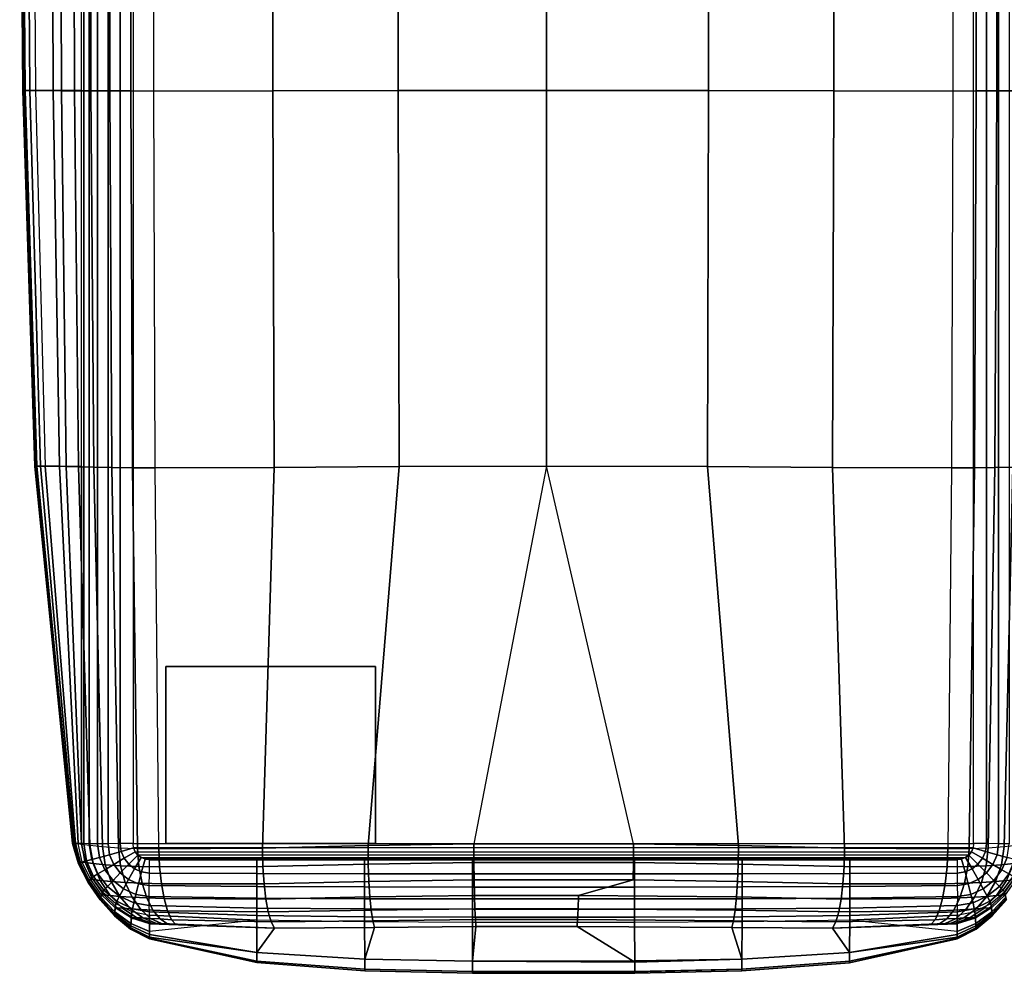
# Model space of a CAD drawing. Units: inches. Extents: x -46.5 to 0, y -53.5 to 0.4.
# Drawn here: x -46.5 to -34.7, y -34.8 to -23.3 of the extents above; entities that cross this region are included whole.
import ezdxf

# ---------------------------------------------------------------- set-up
doc = ezdxf.new("R2010")
doc.units = ezdxf.units.IN
doc.header["$MEASUREMENT"] = 0
doc.layers.add('SEAT-ARM', color=5, linetype='Continuous')
doc.layers.add('SEAT-GLIDE', color=5, linetype='Continuous')

msp = doc.modelspace()

# ---------------------------------------------------------------- linework, layer by layer
at = {"layer": 'SEAT-ARM'}
for points in [[(-45.755, -33.23, 1.535), (-45.755, -1.537, 1.535), (-45.727, -1.535, 1.381), (-45.727, -33.231, 1.381)], [(-45.727, -33.231, 1.381), (-45.727, -1.535, 1.381), (-45.661, -1.533, 1.239), (-45.661, -33.234, 1.239)], [(-45.661, -33.234, 1.239), (-45.661, -1.533, 1.239), (-45.562, -1.532, 1.118), (-45.562, -33.235, 1.118)], [(-45.562, -33.235, 1.118), (-45.562, -1.532, 1.118), (-45.436, -1.533, 1.025), (-45.436, -33.234, 1.025)], [(-45.436, -33.234, 1.025), (-45.436, -1.533, 1.025), (-45.291, -1.536, 0.965), (-45.291, -33.231, 0.965)], [(-45.291, -33.231, 0.965), (-45.291, -1.536, 0.965), (-45.136, -1.537, 0.945), (-45.136, -33.23, 0.945)], [(-35.034, -1.537, 0.945), (-45.136, -1.537, 0.945), (-45.136, -33.23, 0.945), (-35.034, -33.23, 0.945)], [(-35.034, -33.23, 0.945), (-35.034, -1.537, 0.945), (-34.879, -1.536, 0.965), (-34.879, -33.231, 0.965)], [(-34.879, -33.231, 0.965), (-34.879, -1.536, 0.965), (-34.734, -1.533, 1.025), (-34.734, -33.234, 1.025)], [(-34.734, -33.234, 1.025), (-34.734, -1.533, 1.025), (-34.608, -1.532, 1.118), (-34.608, -33.235, 1.118)], [(-45.755, -17.383, 1.535), (-46.338, -19.644, 4.578), (-46.308, -24.182, 4.58), (-45.755, -24.182, 1.535)], [(-46.449, -24.182, 15.51), (-46.487, -19.644, 15.51), (-46.498, -19.644, 12.431), (-46.46, -24.182, 12.432)], [(-46.46, -24.182, 12.432), (-46.498, -19.644, 12.431), (-46.47, -19.644, 7.653), (-46.434, -24.182, 7.655)], [(-46.375, -24.182, 18.087), (-46.408, -19.644, 18.087), (-46.487, -19.644, 15.51), (-46.449, -24.182, 15.51)], [(-46.434, -24.182, 7.655), (-46.47, -19.644, 7.653), (-46.338, -19.644, 4.578), (-46.308, -24.182, 4.58)], [(-46.094, -24.182, 21.15), (-46.113, -19.644, 21.15), (-46.408, -19.644, 18.087), (-46.375, -24.182, 18.087)], [(-45.997, -24.183, 21.46), (-46.013, -19.644, 21.462), (-46.113, -19.644, 21.15), (-46.094, -24.182, 21.15)], [(-45.838, -24.184, 21.743), (-45.85, -19.644, 21.747), (-46.013, -19.644, 21.462), (-45.997, -24.183, 21.46)], [(-45.641, -24.185, 22.001), (-45.65, -19.644, 22.007), (-45.85, -19.644, 21.747), (-45.838, -24.184, 21.743)], [(-45.416, -24.186, 22.236), (-45.423, -19.644, 22.244), (-45.65, -19.644, 22.007), (-45.641, -24.185, 22.001)], [(-45.164, -24.186, 22.441), (-45.17, -19.644, 22.453), (-45.423, -19.644, 22.244), (-45.416, -24.186, 22.236)], [(-44.884, -24.187, 22.606), (-44.888, -19.644, 22.621), (-45.17, -19.644, 22.453), (-45.164, -24.186, 22.441)], [(-44.884, -24.187, 22.606), (-44.888, -19.644, 22.621), (-43.463, -19.644, 23.21), (-43.457, -24.185, 23.182)], [(-43.457, -24.185, 23.182), (-43.463, -19.644, 23.21), (-41.954, -19.644, 23.531), (-41.95, -24.182, 23.495)], [(-41.95, -24.182, 23.495), (-41.954, -19.644, 23.531), (-40.169, -19.644, 23.625), (-40.167, -24.181, 23.587)], [(-40.167, -24.181, 23.587), (-40.169, -19.644, 23.625), (-38.221, -19.644, 23.531), (-38.221, -24.182, 23.495)], [(-38.221, -24.182, 23.495), (-38.221, -19.644, 23.531), (-36.712, -19.644, 23.211), (-36.714, -24.185, 23.182)], [(-36.714, -24.185, 23.182), (-36.712, -19.644, 23.211), (-35.287, -19.644, 22.621), (-35.285, -24.187, 22.606)], [(-35.005, -24.186, 22.441), (-35, -19.644, 22.453), (-35.282, -19.644, 22.621), (-35.285, -24.187, 22.606)], [(-34.754, -24.186, 22.236), (-34.747, -19.644, 22.244), (-35, -19.644, 22.453), (-35.005, -24.186, 22.441)], [(-34.529, -24.185, 22.001), (-34.52, -19.644, 22.007), (-34.747, -19.644, 22.244), (-34.754, -24.186, 22.236)], [(-46.305, -28.696, 15.511), (-46.449, -24.182, 15.51), (-46.46, -24.182, 12.432), (-46.314, -28.696, 12.436)], [(-46.314, -28.696, 12.436), (-46.46, -24.182, 12.432), (-46.434, -24.182, 7.655), (-46.293, -28.696, 7.662)], [(-46.246, -28.696, 18.085), (-46.375, -24.182, 18.087), (-46.449, -24.182, 15.51), (-46.305, -28.696, 15.511)], [(-46.293, -28.696, 7.662), (-46.434, -24.182, 7.655), (-46.308, -24.182, 4.58), (-46.193, -28.696, 4.589)], [(-46.021, -28.696, 21.15), (-46.094, -24.182, 21.15), (-46.375, -24.182, 18.087), (-46.246, -28.696, 18.085)], [(-45.755, -24.182, 1.535), (-46.308, -24.182, 4.58), (-46.193, -28.696, 4.589), (-45.755, -28.696, 1.535)], [(-45.939, -28.698, 21.451), (-45.997, -24.183, 21.46), (-46.094, -24.182, 21.15), (-46.021, -28.696, 21.15)], [(-45.793, -28.703, 21.727), (-45.838, -24.184, 21.743), (-45.997, -24.183, 21.46), (-45.939, -28.698, 21.451)], [(-45.607, -28.708, 21.978), (-45.641, -24.185, 22.001), (-45.838, -24.184, 21.743), (-45.793, -28.703, 21.727)], [(-45.39, -28.711, 22.203), (-45.416, -24.186, 22.236), (-45.641, -24.185, 22.001), (-45.607, -28.708, 21.978)], [(-45.144, -28.714, 22.396), (-45.164, -24.186, 22.441), (-45.416, -24.186, 22.236), (-45.39, -28.711, 22.203)], [(-44.87, -28.716, 22.545), (-44.884, -24.187, 22.606), (-45.164, -24.186, 22.441), (-45.144, -28.714, 22.396)], [(-44.87, -28.716, 22.545), (-44.884, -24.187, 22.606), (-43.457, -24.185, 23.182), (-43.438, -28.711, 23.072)], [(-43.438, -28.711, 23.072), (-43.457, -24.185, 23.182), (-41.95, -24.182, 23.495), (-41.937, -28.7, 23.357)], [(-41.937, -28.7, 23.357), (-41.95, -24.182, 23.495), (-40.167, -24.181, 23.587), (-40.167, -28.696, 23.441)], [(-40.167, -28.696, 23.441), (-40.167, -24.181, 23.587), (-38.221, -24.182, 23.495), (-38.233, -28.7, 23.357)], [(-38.233, -28.7, 23.357), (-38.221, -24.182, 23.495), (-36.714, -24.185, 23.182), (-36.732, -28.711, 23.072)], [(-36.732, -28.711, 23.072), (-36.714, -24.185, 23.182), (-35.285, -24.187, 22.606), (-35.3, -28.716, 22.545)], [(-35.025, -28.714, 22.396), (-35.005, -24.186, 22.441), (-35.285, -24.187, 22.606), (-35.299, -28.716, 22.545)], [(-34.78, -28.711, 22.203), (-34.754, -24.186, 22.236), (-35.005, -24.186, 22.441), (-35.025, -28.714, 22.396)], [(-34.563, -28.708, 21.978), (-34.529, -24.185, 22.001), (-34.754, -24.186, 22.236), (-34.78, -28.711, 22.203)], [(-45.859, -33.23, 16.389), (-46.305, -28.696, 15.511), (-46.314, -28.696, 12.436), (-45.863, -33.23, 13.758)], [(-45.862, -33.23, 9.428), (-46.314, -28.696, 12.436), (-46.293, -28.696, 7.662), (-45.854, -33.23, 6.794)], [(-46.314, -28.696, 12.436), (-45.862, -33.23, 9.428), (-45.863, -33.23, 13.758)], [(-45.843, -33.23, 18.519), (-46.246, -28.696, 18.085), (-46.305, -28.696, 15.511), (-45.859, -33.23, 16.389)], [(-45.854, -33.23, 6.794), (-46.293, -28.696, 7.662), (-46.193, -28.696, 4.589), (-45.828, -33.23, 4.166)], [(-45.795, -33.23, 21.15), (-46.021, -28.696, 21.15), (-46.246, -28.696, 18.085), (-45.843, -33.23, 18.519)], [(-46.193, -28.696, 4.589), (-45.755, -28.696, 1.535), (-45.755, -33.23, 1.535), (-45.828, -33.23, 4.166)], [(-45.754, -33.237, 21.422), (-45.939, -28.698, 21.451), (-46.021, -28.696, 21.15), (-45.795, -33.23, 21.15)], [(-45.653, -33.251, 21.677), (-45.793, -28.703, 21.727), (-45.939, -28.698, 21.451), (-45.754, -33.237, 21.422)], [(-45.503, -33.267, 21.906), (-45.607, -28.708, 21.978), (-45.793, -28.703, 21.727), (-45.653, -33.251, 21.677)], [(-45.31, -33.28, 22.101), (-45.39, -28.711, 22.203), (-45.607, -28.708, 21.978), (-45.503, -33.267, 21.906)], [(-45.082, -33.288, 22.255), (-45.144, -28.714, 22.396), (-45.39, -28.711, 22.203), (-45.31, -33.28, 22.101)], [(-44.827, -33.295, 22.357), (-44.87, -28.716, 22.545), (-45.144, -28.714, 22.396), (-45.082, -33.288, 22.255)], [(-44.827, -33.295, 22.357), (-44.87, -28.716, 22.545), (-43.438, -28.711, 23.072), (-43.581, -33.284, 22.687)], [(-43.581, -33.284, 22.687), (-43.438, -28.711, 23.072), (-41.937, -28.7, 23.357), (-42.312, -33.252, 22.888)], [(-42.312, -33.252, 22.888), (-41.937, -28.7, 23.357), (-40.167, -28.696, 23.441), (-41.04, -33.232, 22.979)], [(-40.167, -28.696, 23.441), (-41.04, -33.232, 22.979), (-39.122, -33.232, 22.979)], [(-39.122, -33.232, 22.979), (-40.167, -28.696, 23.441), (-38.233, -28.7, 23.357), (-37.861, -33.252, 22.888)], [(-37.861, -33.252, 22.888), (-38.233, -28.7, 23.357), (-36.732, -28.711, 23.072), (-36.585, -33.284, 22.687)], [(-36.585, -33.284, 22.687), (-36.732, -28.711, 23.072), (-35.3, -28.716, 22.545), (-35.343, -33.295, 22.357)], [(-35.088, -33.288, 22.255), (-35.025, -28.714, 22.396), (-35.299, -28.716, 22.545), (-35.343, -33.295, 22.357)], [(-34.86, -33.28, 22.101), (-34.78, -28.711, 22.203), (-35.025, -28.714, 22.396), (-35.088, -33.288, 22.255)], [(-34.667, -33.267, 21.906), (-34.563, -28.708, 21.978), (-34.78, -28.711, 22.203), (-34.86, -33.28, 22.101)], [(-34.516, -33.251, 21.677), (-34.376, -28.703, 21.727), (-34.563, -28.708, 21.978), (-34.667, -33.267, 21.906)], [(-45.863, -33.23, 13.758), (-45.862, -33.23, 9.428), (-45.79, -33.473, 9.428), (-45.79, -33.473, 13.758)], [(-45.859, -33.23, 16.389), (-45.863, -33.23, 13.758), (-45.79, -33.473, 13.758), (-45.788, -33.472, 16.389)], [(-45.862, -33.23, 9.428), (-45.854, -33.23, 6.794), (-45.785, -33.471, 6.794), (-45.79, -33.473, 9.428)], [(-45.843, -33.23, 18.519), (-45.859, -33.23, 16.389), (-45.788, -33.472, 16.389), (-45.777, -33.467, 18.519)], [(-45.854, -33.23, 6.794), (-45.828, -33.23, 4.166), (-45.768, -33.463, 4.166), (-45.785, -33.471, 6.794)], [(-45.795, -33.23, 21.15), (-45.843, -33.23, 18.519), (-45.777, -33.467, 18.519), (-45.746, -33.453, 21.151)], [(-45.828, -33.23, 4.166), (-45.755, -33.23, 1.535), (-45.719, -33.442, 1.535), (-45.768, -33.463, 4.166)], [(-45.795, -33.23, 21.15), (-45.754, -33.237, 21.422), (-45.709, -33.458, 21.416), (-45.746, -33.453, 21.151)], [(-45.755, -33.23, 1.535), (-45.719, -33.442, 1.535), (-45.694, -33.437, 1.381), (-45.727, -33.231, 1.381)], [(-45.754, -33.237, 21.422), (-45.653, -33.251, 21.677), (-45.614, -33.471, 21.663), (-45.709, -33.458, 21.416)], [(-45.727, -33.231, 1.381), (-45.694, -33.437, 1.381), (-45.632, -33.423, 1.239), (-45.661, -33.234, 1.239)], [(-45.661, -33.234, 1.239), (-45.632, -33.423, 1.239), (-45.537, -33.399, 1.117), (-45.562, -33.235, 1.118)], [(-45.562, -33.235, 1.118), (-45.537, -33.399, 1.117), (-45.417, -33.365, 1.024), (-45.436, -33.234, 1.025)], [(-45.436, -33.234, 1.025), (-45.417, -33.365, 1.024), (-45.278, -33.324, 0.965), (-45.291, -33.231, 0.965)], [(-45.291, -33.231, 0.965), (-45.278, -33.324, 0.965), (-45.129, -33.282, 0.945), (-45.136, -33.23, 0.945)], [(-45.136, -33.23, 0.945), (-35.034, -33.23, 0.945), (-35.041, -33.282, 0.945), (-45.129, -33.282, 0.945)], [(-42.312, -33.252, 22.888), (-41.04, -33.232, 22.979), (-41.039, -33.459, 22.911), (-42.309, -33.478, 22.823)], [(-41.04, -33.232, 22.979), (-39.122, -33.232, 22.979), (-39.123, -33.459, 22.911), (-41.039, -33.459, 22.911)], [(-39.122, -33.232, 22.979), (-37.861, -33.252, 22.888), (-37.864, -33.478, 22.824), (-39.123, -33.459, 22.911)], [(-35.034, -33.23, 0.945), (-35.041, -33.282, 0.945), (-34.892, -33.324, 0.965), (-34.878, -33.231, 0.965)], [(-34.878, -33.231, 0.965), (-34.892, -33.324, 0.965), (-34.753, -33.365, 1.024), (-34.734, -33.234, 1.025)], [(-34.734, -33.234, 1.025), (-34.753, -33.365, 1.024), (-34.632, -33.399, 1.117), (-34.608, -33.235, 1.118)], [(-45.653, -33.251, 21.677), (-45.503, -33.267, 21.906), (-45.471, -33.485, 21.885), (-45.614, -33.471, 21.663)], [(-45.537, -33.399, 1.117), (-45.473, -33.547, 1.117), (-45.366, -33.483, 1.024), (-45.417, -33.365, 1.024)], [(-45.503, -33.267, 21.906), (-45.31, -33.28, 22.101), (-45.285, -33.497, 22.072), (-45.471, -33.485, 21.885)], [(-45.417, -33.365, 1.024), (-45.366, -33.483, 1.024), (-45.242, -33.408, 0.965), (-45.278, -33.324, 0.965)], [(-45.31, -33.28, 22.101), (-45.082, -33.288, 22.255), (-45.065, -33.505, 22.218), (-45.285, -33.497, 22.072)], [(-45.278, -33.324, 0.965), (-45.242, -33.408, 0.965), (-45.109, -33.329, 0.945), (-45.129, -33.282, 0.945)], [(-45.242, -33.408, 0.965), (-45.188, -33.479, 0.965), (-45.079, -33.369, 0.945), (-45.109, -33.329, 0.945)], [(-35.041, -33.282, 0.945), (-45.129, -33.282, 0.945), (-45.109, -33.329, 0.945), (-35.061, -33.329, 0.945)], [(-45.109, -33.329, 0.945), (-35.061, -33.329, 0.945), (-35.091, -33.369, 0.945), (-45.079, -33.369, 0.945)], [(-45.082, -33.288, 22.255), (-44.827, -33.295, 22.357), (-44.817, -33.512, 22.315), (-45.065, -33.505, 22.218)], [(-44.827, -33.295, 22.357), (-43.581, -33.284, 22.687), (-43.575, -33.508, 22.631), (-44.817, -33.512, 22.315)], [(-43.581, -33.284, 22.687), (-42.312, -33.252, 22.888), (-42.309, -33.478, 22.823), (-43.575, -33.508, 22.631)], [(-37.861, -33.252, 22.888), (-36.585, -33.284, 22.687), (-36.591, -33.508, 22.63), (-37.864, -33.478, 22.824)], [(-36.585, -33.284, 22.687), (-35.343, -33.295, 22.357), (-35.353, -33.512, 22.315), (-36.591, -33.508, 22.63)], [(-35.105, -33.505, 22.218), (-35.353, -33.512, 22.315), (-35.343, -33.295, 22.357), (-35.088, -33.288, 22.255)], [(-34.884, -33.497, 22.072), (-35.105, -33.505, 22.218), (-35.088, -33.288, 22.255), (-34.86, -33.28, 22.101)], [(-35.061, -33.329, 0.945), (-35.091, -33.369, 0.945), (-34.982, -33.479, 0.965), (-34.928, -33.408, 0.965)], [(-35.041, -33.282, 0.945), (-35.061, -33.329, 0.945), (-34.928, -33.408, 0.965), (-34.892, -33.324, 0.965)], [(-34.892, -33.324, 0.965), (-34.928, -33.408, 0.965), (-34.804, -33.483, 1.024), (-34.753, -33.365, 1.024)], [(-34.699, -33.485, 21.885), (-34.884, -33.497, 22.072), (-34.86, -33.28, 22.101), (-34.667, -33.267, 21.906)], [(-34.753, -33.365, 1.024), (-34.804, -33.483, 1.024), (-34.696, -33.547, 1.117), (-34.632, -33.399, 1.117)], [(-34.555, -33.471, 21.663), (-34.699, -33.485, 21.885), (-34.667, -33.267, 21.906), (-34.516, -33.251, 21.677)], [(-45.79, -33.473, 9.428), (-45.785, -33.471, 6.794), (-45.671, -33.694, 6.794), (-45.674, -33.699, 9.428)], [(-45.788, -33.472, 16.389), (-45.79, -33.473, 13.758), (-45.674, -33.699, 13.758), (-45.672, -33.697, 16.389)], [(-45.79, -33.473, 13.758), (-45.79, -33.473, 9.428), (-45.674, -33.699, 9.428), (-45.674, -33.699, 13.758)], [(-45.777, -33.467, 18.519), (-45.788, -33.472, 16.389), (-45.672, -33.697, 16.389), (-45.667, -33.687, 18.519)], [(-45.785, -33.471, 6.794), (-45.768, -33.463, 4.166), (-45.661, -33.679, 4.166), (-45.671, -33.694, 6.794)], [(-45.746, -33.453, 21.151), (-45.777, -33.467, 18.519), (-45.667, -33.687, 18.519), (-45.648, -33.66, 21.153)], [(-45.768, -33.463, 4.166), (-45.719, -33.442, 1.535), (-45.633, -33.638, 1.535), (-45.661, -33.679, 4.166)], [(-45.746, -33.453, 21.151), (-45.709, -33.458, 21.416), (-45.616, -33.664, 21.399), (-45.648, -33.66, 21.153)], [(-45.719, -33.442, 1.535), (-45.633, -33.638, 1.535), (-45.612, -33.627, 1.381), (-45.694, -33.437, 1.381)], [(-45.709, -33.458, 21.416), (-45.614, -33.471, 21.663), (-45.53, -33.675, 21.628), (-45.616, -33.664, 21.399)], [(-45.694, -33.437, 1.381), (-45.612, -33.627, 1.381), (-45.557, -33.596, 1.238), (-45.632, -33.423, 1.239)], [(-45.632, -33.423, 1.239), (-45.557, -33.596, 1.238), (-45.473, -33.547, 1.117), (-45.537, -33.399, 1.117)], [(-45.614, -33.471, 21.663), (-45.471, -33.485, 21.885), (-45.399, -33.687, 21.831), (-45.53, -33.675, 21.628)], [(-45.473, -33.547, 1.117), (-45.376, -33.674, 1.116), (-45.289, -33.583, 1.024), (-45.366, -33.483, 1.024)], [(-45.471, -33.485, 21.885), (-45.285, -33.497, 22.072), (-45.229, -33.698, 22.003), (-45.399, -33.687, 21.831)], [(-45.366, -33.483, 1.024), (-45.289, -33.583, 1.024), (-45.188, -33.479, 0.965), (-45.242, -33.408, 0.965)], [(-45.289, -33.583, 1.024), (-45.19, -33.662, 1.024), (-45.117, -33.535, 0.965), (-45.188, -33.479, 0.965)], [(-45.188, -33.479, 0.965), (-45.117, -33.535, 0.965), (-45.039, -33.4, 0.945), (-45.079, -33.369, 0.945)], [(-45.117, -33.535, 0.965), (-45.033, -33.572, 0.966), (-44.991, -33.42, 0.945), (-45.039, -33.4, 0.945)], [(-35.091, -33.369, 0.945), (-45.079, -33.369, 0.945), (-45.039, -33.4, 0.945), (-35.131, -33.4, 0.945)], [(-45.039, -33.4, 0.945), (-35.131, -33.4, 0.945), (-35.178, -33.42, 0.945), (-44.991, -33.42, 0.945)], [(-45.033, -33.572, 0.966), (-44.939, -33.586, 0.966), (-44.939, -33.427, 0.945), (-44.991, -33.42, 0.945)], [(-44.991, -33.42, 0.945), (-35.178, -33.42, 0.945), (-35.231, -33.427, 0.945), (-44.939, -33.427, 0.945)], [(-43.649, -33.592, 0.967), (-44.939, -33.586, 0.966), (-44.939, -33.427, 0.945), (-43.648, -33.427, 0.945)], [(-42.353, -33.594, 0.967), (-43.649, -33.592, 0.967), (-43.648, -33.427, 0.945), (-42.353, -33.427, 0.945)], [(-43.575, -33.508, 22.631), (-42.309, -33.478, 22.823), (-42.301, -33.685, 22.712), (-43.56, -33.713, 22.527)], [(-41.056, -33.595, 0.968), (-42.353, -33.594, 0.967), (-42.353, -33.427, 0.945), (-41.056, -33.427, 0.945)], [(-42.309, -33.478, 22.823), (-41.039, -33.459, 22.911), (-41.036, -33.667, 22.797), (-42.301, -33.685, 22.712)], [(-39.109, -33.595, 0.968), (-41.056, -33.595, 0.968), (-41.056, -33.427, 0.945), (-39.109, -33.427, 0.945)], [(-41.039, -33.459, 22.911), (-39.123, -33.459, 22.911), (-39.126, -33.667, 22.797), (-41.036, -33.667, 22.797)], [(-39.123, -33.459, 22.911), (-37.864, -33.478, 22.824), (-37.872, -33.685, 22.713), (-39.126, -33.667, 22.797)], [(-37.815, -33.594, 0.967), (-39.109, -33.595, 0.968), (-39.109, -33.427, 0.945), (-37.815, -33.427, 0.945)], [(-37.864, -33.478, 22.824), (-36.591, -33.508, 22.63), (-36.606, -33.714, 22.526), (-37.872, -33.685, 22.713)], [(-36.521, -33.592, 0.967), (-37.815, -33.594, 0.967), (-37.815, -33.427, 0.945), (-36.521, -33.427, 0.945)], [(-35.23, -33.586, 0.966), (-36.521, -33.592, 0.967), (-36.521, -33.427, 0.945), (-35.231, -33.427, 0.945)], [(-35.178, -33.42, 0.945), (-35.231, -33.427, 0.945), (-35.23, -33.586, 0.966), (-35.136, -33.572, 0.966)], [(-35.131, -33.4, 0.945), (-35.178, -33.42, 0.945), (-35.136, -33.572, 0.966), (-35.052, -33.535, 0.965)], [(-35.091, -33.369, 0.945), (-35.131, -33.4, 0.945), (-35.052, -33.535, 0.965), (-34.982, -33.479, 0.965)], [(-34.982, -33.479, 0.965), (-35.052, -33.535, 0.965), (-34.98, -33.662, 1.024), (-34.881, -33.583, 1.024)], [(-34.928, -33.408, 0.965), (-34.982, -33.479, 0.965), (-34.881, -33.583, 1.024), (-34.804, -33.483, 1.024)], [(-34.771, -33.687, 21.831), (-34.941, -33.698, 22.003), (-34.884, -33.497, 22.072), (-34.699, -33.485, 21.885)], [(-34.804, -33.483, 1.024), (-34.881, -33.583, 1.024), (-34.793, -33.674, 1.116), (-34.696, -33.547, 1.117)], [(-34.639, -33.675, 21.628), (-34.771, -33.687, 21.831), (-34.699, -33.485, 21.885), (-34.555, -33.471, 21.663)], [(-34.632, -33.399, 1.117), (-34.696, -33.547, 1.117), (-34.612, -33.596, 1.238), (-34.538, -33.423, 1.239)], [(-45.612, -33.627, 1.381), (-45.488, -33.791, 1.381), (-45.444, -33.745, 1.238), (-45.557, -33.596, 1.238)], [(-45.557, -33.596, 1.238), (-45.444, -33.745, 1.238), (-45.376, -33.674, 1.116), (-45.473, -33.547, 1.117)], [(-45.376, -33.674, 1.116), (-45.252, -33.774, 1.117), (-45.19, -33.662, 1.024), (-45.289, -33.583, 1.024)], [(-45.285, -33.497, 22.072), (-45.065, -33.505, 22.218), (-45.026, -33.706, 22.136), (-45.229, -33.698, 22.003)], [(-45.19, -33.662, 1.024), (-45.071, -33.715, 1.025), (-45.033, -33.572, 0.966), (-45.117, -33.535, 0.965)], [(-45.071, -33.715, 1.025), (-44.94, -33.736, 1.026), (-44.939, -33.586, 0.966), (-45.033, -33.572, 0.966)], [(-45.065, -33.505, 22.218), (-44.817, -33.512, 22.315), (-44.795, -33.714, 22.224), (-45.026, -33.706, 22.136)], [(-43.649, -33.748, 1.028), (-44.94, -33.736, 1.026), (-44.939, -33.586, 0.966), (-43.649, -33.592, 0.967)], [(-44.817, -33.512, 22.315), (-43.575, -33.508, 22.631), (-43.56, -33.713, 22.527), (-44.795, -33.714, 22.224)], [(-42.353, -33.752, 1.029), (-43.649, -33.748, 1.028), (-43.649, -33.592, 0.967), (-42.353, -33.594, 0.967)], [(-41.056, -33.753, 1.029), (-42.353, -33.752, 1.029), (-42.353, -33.594, 0.967), (-41.056, -33.595, 0.968)], [(-39.109, -33.753, 1.029), (-41.056, -33.753, 1.029), (-41.056, -33.595, 0.968), (-39.109, -33.595, 0.968)], [(-37.815, -33.752, 1.029), (-39.109, -33.753, 1.029), (-39.109, -33.595, 0.968), (-37.815, -33.594, 0.967)], [(-36.521, -33.748, 1.028), (-37.815, -33.752, 1.029), (-37.815, -33.594, 0.967), (-36.521, -33.592, 0.967)], [(-36.591, -33.508, 22.63), (-35.353, -33.512, 22.315), (-35.375, -33.714, 22.224), (-36.606, -33.714, 22.526)], [(-35.23, -33.736, 1.026), (-36.521, -33.748, 1.028), (-36.521, -33.592, 0.967), (-35.23, -33.586, 0.966)], [(-35.144, -33.706, 22.136), (-35.375, -33.714, 22.224), (-35.353, -33.512, 22.315), (-35.105, -33.505, 22.218)], [(-35.136, -33.572, 0.966), (-35.23, -33.586, 0.966), (-35.23, -33.736, 1.026), (-35.098, -33.715, 1.025)], [(-34.941, -33.698, 22.003), (-35.144, -33.706, 22.136), (-35.105, -33.505, 22.218), (-34.884, -33.497, 22.072)], [(-35.052, -33.535, 0.965), (-35.136, -33.572, 0.966), (-35.098, -33.715, 1.025), (-34.98, -33.662, 1.024)], [(-34.881, -33.583, 1.024), (-34.98, -33.662, 1.024), (-34.918, -33.774, 1.117), (-34.793, -33.674, 1.116)], [(-34.696, -33.547, 1.117), (-34.793, -33.674, 1.116), (-34.725, -33.745, 1.238), (-34.612, -33.596, 1.238)], [(-34.612, -33.596, 1.238), (-34.725, -33.745, 1.238), (-34.682, -33.791, 1.381), (-34.558, -33.627, 1.381)], [(-45.674, -33.699, 9.428), (-45.671, -33.694, 6.794), (-45.528, -33.9, 6.794), (-45.529, -33.907, 9.428)], [(-45.672, -33.697, 16.389), (-45.674, -33.699, 13.758), (-45.529, -33.908, 13.758), (-45.528, -33.904, 16.389)], [(-45.674, -33.699, 13.758), (-45.674, -33.699, 9.428), (-45.529, -33.907, 9.428), (-45.529, -33.908, 13.758)], [(-45.667, -33.687, 18.519), (-45.672, -33.697, 16.389), (-45.528, -33.904, 16.389), (-45.525, -33.889, 18.52)], [(-45.671, -33.694, 6.794), (-45.661, -33.679, 4.166), (-45.522, -33.876, 4.166), (-45.528, -33.9, 6.794)], [(-45.648, -33.66, 21.153), (-45.667, -33.687, 18.519), (-45.525, -33.889, 18.52), (-45.514, -33.845, 21.154)], [(-45.661, -33.679, 4.166), (-45.633, -33.638, 1.535), (-45.504, -33.811, 1.535), (-45.522, -33.876, 4.166)], [(-45.648, -33.66, 21.153), (-45.616, -33.664, 21.399), (-45.486, -33.847, 21.371), (-45.514, -33.845, 21.154)], [(-45.633, -33.638, 1.535), (-45.504, -33.811, 1.535), (-45.488, -33.791, 1.381), (-45.612, -33.627, 1.381)], [(-45.616, -33.664, 21.399), (-45.53, -33.675, 21.628), (-45.41, -33.855, 21.573), (-45.486, -33.847, 21.371)], [(-45.53, -33.675, 21.628), (-45.399, -33.687, 21.831), (-45.296, -33.866, 21.751), (-45.41, -33.855, 21.573)], [(-45.444, -33.745, 1.238), (-45.299, -33.863, 1.238), (-45.252, -33.774, 1.117), (-45.376, -33.674, 1.116)], [(-45.399, -33.687, 21.831), (-45.229, -33.698, 22.003), (-45.147, -33.875, 21.901), (-45.296, -33.866, 21.751)], [(-45.252, -33.774, 1.117), (-45.104, -33.841, 1.118), (-45.071, -33.715, 1.025), (-45.19, -33.662, 1.024)], [(-45.229, -33.698, 22.003), (-45.026, -33.706, 22.136), (-44.969, -33.883, 22.017), (-45.147, -33.875, 21.901)], [(-45.104, -33.841, 1.118), (-44.94, -33.868, 1.118), (-44.94, -33.736, 1.026), (-45.071, -33.715, 1.025)], [(-45.026, -33.706, 22.136), (-44.795, -33.714, 22.224), (-44.762, -33.891, 22.094), (-44.969, -33.883, 22.017)], [(-44.795, -33.714, 22.224), (-43.56, -33.713, 22.527), (-43.539, -33.897, 22.387), (-44.762, -33.891, 22.094)], [(-43.56, -33.713, 22.527), (-42.301, -33.685, 22.712), (-42.289, -33.871, 22.568), (-43.539, -33.897, 22.387)], [(-42.301, -33.685, 22.712), (-41.036, -33.667, 22.797), (-41.033, -33.853, 22.651), (-42.289, -33.871, 22.568)], [(-41.036, -33.667, 22.797), (-39.126, -33.667, 22.797), (-39.783, -33.853, 22.65), (-41.033, -33.853, 22.651)], [(-39.126, -33.667, 22.797), (-37.872, -33.685, 22.713), (-37.884, -33.871, 22.568), (-39.783, -33.853, 22.65)], [(-37.872, -33.685, 22.713), (-36.606, -33.714, 22.526), (-36.628, -33.897, 22.387), (-37.884, -33.871, 22.568)], [(-36.606, -33.714, 22.526), (-35.375, -33.714, 22.224), (-35.408, -33.891, 22.094), (-36.628, -33.897, 22.387)], [(-35.201, -33.883, 22.017), (-35.407, -33.891, 22.094), (-35.375, -33.714, 22.224), (-35.144, -33.706, 22.136)], [(-35.098, -33.715, 1.025), (-35.23, -33.736, 1.026), (-35.229, -33.868, 1.118), (-35.066, -33.841, 1.118)], [(-35.023, -33.875, 21.901), (-35.201, -33.883, 22.017), (-35.144, -33.706, 22.136), (-34.941, -33.698, 22.003)], [(-34.98, -33.662, 1.024), (-35.098, -33.715, 1.025), (-35.066, -33.841, 1.118), (-34.918, -33.774, 1.117)], [(-34.874, -33.866, 21.751), (-35.023, -33.875, 21.901), (-34.941, -33.698, 22.003), (-34.771, -33.687, 21.831)], [(-34.793, -33.674, 1.116), (-34.918, -33.774, 1.117), (-34.87, -33.863, 1.238), (-34.725, -33.745, 1.238)], [(-34.759, -33.855, 21.573), (-34.874, -33.866, 21.751), (-34.771, -33.687, 21.831), (-34.639, -33.675, 21.628)], [(-34.684, -33.847, 21.371), (-34.759, -33.855, 21.573), (-34.639, -33.675, 21.628), (-34.554, -33.664, 21.399)], [(-34.655, -33.845, 21.154), (-34.684, -33.847, 21.371), (-34.554, -33.664, 21.399), (-34.521, -33.66, 21.153)], [(-34.558, -33.627, 1.381), (-34.682, -33.791, 1.381), (-34.665, -33.811, 1.535), (-34.537, -33.638, 1.535)], [(-45.522, -33.876, 4.166), (-45.504, -33.811, 1.535), (-45.341, -33.95, 1.535), (-45.355, -34.05, 4.166)], [(-45.504, -33.811, 1.535), (-45.341, -33.95, 1.535), (-45.33, -33.923, 1.381), (-45.488, -33.791, 1.381)], [(-45.488, -33.791, 1.381), (-45.33, -33.923, 1.381), (-45.299, -33.863, 1.238), (-45.444, -33.745, 1.238)], [(-45.299, -33.863, 1.238), (-45.128, -33.942, 1.238), (-45.104, -33.841, 1.118), (-45.252, -33.774, 1.117)], [(-43.649, -33.887, 1.12), (-44.94, -33.868, 1.118), (-44.94, -33.736, 1.026), (-43.649, -33.748, 1.028)], [(-42.353, -33.894, 1.12), (-43.649, -33.887, 1.12), (-43.649, -33.748, 1.028), (-42.353, -33.752, 1.029)], [(-41.056, -33.896, 1.121), (-42.353, -33.894, 1.12), (-42.353, -33.752, 1.029), (-41.056, -33.753, 1.029)], [(-39.109, -33.896, 1.121), (-41.056, -33.896, 1.121), (-41.056, -33.753, 1.029), (-39.109, -33.753, 1.029)], [(-37.815, -33.894, 1.12), (-39.109, -33.896, 1.121), (-39.109, -33.753, 1.029), (-37.815, -33.752, 1.029)], [(-36.521, -33.887, 1.12), (-37.815, -33.894, 1.12), (-37.815, -33.752, 1.029), (-36.521, -33.748, 1.028)], [(-35.229, -33.868, 1.118), (-36.521, -33.887, 1.12), (-36.521, -33.748, 1.028), (-35.23, -33.736, 1.026)], [(-34.918, -33.774, 1.117), (-35.066, -33.841, 1.118), (-35.041, -33.942, 1.238), (-34.87, -33.863, 1.238)], [(-34.725, -33.745, 1.238), (-34.87, -33.863, 1.238), (-34.84, -33.923, 1.381), (-34.682, -33.791, 1.381)], [(-34.682, -33.791, 1.381), (-34.84, -33.923, 1.381), (-34.829, -33.95, 1.535), (-34.665, -33.811, 1.535)], [(-34.814, -34.05, 4.166), (-34.829, -33.95, 1.535), (-34.665, -33.811, 1.535), (-34.648, -33.876, 4.166)], [(-45.529, -33.907, 9.428), (-45.528, -33.9, 6.794), (-45.359, -34.086, 6.794), (-45.36, -34.096, 9.428)], [(-45.528, -33.904, 16.389), (-45.529, -33.908, 13.758), (-45.36, -34.098, 13.758), (-45.36, -34.092, 16.389)], [(-45.529, -33.908, 13.758), (-45.529, -33.907, 9.428), (-45.36, -34.096, 9.428), (-45.36, -34.098, 13.758)], [(-45.528, -33.9, 6.794), (-45.522, -33.876, 4.166), (-45.355, -34.05, 4.166), (-45.359, -34.086, 6.794)], [(-45.525, -33.889, 18.52), (-45.528, -33.904, 16.389), (-45.36, -34.092, 16.389), (-45.357, -34.07, 18.519)], [(-45.514, -33.845, 21.154), (-45.525, -33.889, 18.52), (-45.357, -34.07, 18.519), (-45.349, -34.004, 21.153)], [(-45.514, -33.845, 21.154), (-45.486, -33.847, 21.371), (-45.325, -34.002, 21.335), (-45.349, -34.004, 21.153)], [(-45.486, -33.847, 21.371), (-45.41, -33.855, 21.573), (-45.262, -34.007, 21.502), (-45.325, -34.002, 21.335)], [(-45.41, -33.855, 21.573), (-45.296, -33.866, 21.751), (-45.167, -34.014, 21.649), (-45.262, -34.007, 21.502)], [(-45.355, -34.05, 4.166), (-45.341, -33.95, 1.535), (-45.149, -34.047, 1.535), (-45.161, -34.192, 4.166)], [(-45.341, -33.95, 1.535), (-45.149, -34.047, 1.535), (-45.144, -34.013, 1.38), (-45.33, -33.923, 1.381)], [(-45.33, -33.923, 1.381), (-45.144, -34.013, 1.38), (-45.128, -33.942, 1.238), (-45.299, -33.863, 1.238)], [(-45.296, -33.866, 21.751), (-45.147, -33.875, 21.901), (-45.043, -34.022, 21.772), (-45.167, -34.014, 21.649)], [(-45.147, -33.875, 21.901), (-44.969, -33.883, 22.017), (-44.896, -34.029, 21.868), (-45.043, -34.022, 21.772)], [(-45.144, -34.013, 1.38), (-44.939, -34.053, 1.379), (-44.94, -33.975, 1.238), (-45.128, -33.942, 1.238)], [(-45.128, -33.942, 1.238), (-44.94, -33.975, 1.238), (-44.94, -33.868, 1.118), (-45.104, -33.841, 1.118)], [(-44.969, -33.883, 22.017), (-44.762, -33.891, 22.094), (-44.721, -34.038, 21.932), (-44.896, -34.029, 21.868)], [(-43.649, -34.005, 1.238), (-44.94, -33.975, 1.238), (-44.94, -33.868, 1.118), (-43.649, -33.887, 1.12)], [(-44.762, -33.891, 22.094), (-43.539, -33.897, 22.387), (-43.51, -34.052, 22.219), (-44.721, -34.038, 21.932)], [(-42.353, -34.016, 1.238), (-43.649, -34.005, 1.238), (-43.649, -33.887, 1.12), (-42.353, -33.894, 1.12)], [(-43.539, -33.897, 22.387), (-42.289, -33.871, 22.568), (-42.274, -34.031, 22.395), (-43.51, -34.052, 22.219)], [(-41.056, -34.019, 1.238), (-42.353, -34.016, 1.238), (-42.353, -33.894, 1.12), (-41.056, -33.896, 1.121)], [(-42.289, -33.871, 22.568), (-41.033, -33.853, 22.651), (-41.028, -34.015, 22.477), (-42.274, -34.031, 22.395)], [(-39.109, -34.019, 1.238), (-41.056, -34.019, 1.238), (-41.056, -33.896, 1.121), (-39.109, -33.896, 1.121)], [(-41.033, -33.853, 22.651), (-39.783, -33.853, 22.65), (-39.788, -34.015, 22.476), (-41.028, -34.015, 22.477)], [(-39.783, -33.853, 22.65), (-37.884, -33.871, 22.568), (-37.899, -34.031, 22.396), (-39.788, -34.015, 22.476)], [(-37.815, -34.016, 1.238), (-39.109, -34.019, 1.238), (-39.109, -33.896, 1.121), (-37.815, -33.894, 1.12)], [(-37.884, -33.871, 22.568), (-36.628, -33.897, 22.387), (-36.656, -34.052, 22.218), (-37.899, -34.031, 22.396)], [(-36.521, -34.005, 1.238), (-37.815, -34.016, 1.238), (-37.815, -33.894, 1.12), (-36.521, -33.887, 1.12)], [(-36.628, -33.897, 22.387), (-35.408, -33.891, 22.094), (-35.449, -34.038, 21.932), (-36.656, -34.052, 22.218)], [(-35.23, -33.975, 1.238), (-36.521, -34.005, 1.238), (-36.521, -33.887, 1.12), (-35.229, -33.868, 1.118)], [(-35.274, -34.029, 21.868), (-35.449, -34.038, 21.932), (-35.407, -33.891, 22.094), (-35.201, -33.883, 22.017)], [(-35.126, -34.022, 21.772), (-35.274, -34.029, 21.868), (-35.201, -33.883, 22.017), (-35.023, -33.875, 21.901)], [(-35.066, -33.841, 1.118), (-35.229, -33.868, 1.118), (-35.23, -33.975, 1.238), (-35.041, -33.942, 1.238)], [(-35.041, -33.942, 1.238), (-35.23, -33.975, 1.238), (-35.23, -34.053, 1.379), (-35.026, -34.013, 1.38)], [(-35.003, -34.014, 21.649), (-35.126, -34.022, 21.772), (-35.023, -33.875, 21.901), (-34.874, -33.866, 21.751)], [(-34.87, -33.863, 1.238), (-35.041, -33.942, 1.238), (-35.026, -34.013, 1.38), (-34.84, -33.923, 1.381)], [(-34.84, -33.923, 1.381), (-35.026, -34.013, 1.38), (-35.021, -34.047, 1.535), (-34.829, -33.95, 1.535)], [(-35.009, -34.192, 4.166), (-35.021, -34.047, 1.535), (-34.829, -33.95, 1.535), (-34.814, -34.05, 4.166)], [(-34.908, -34.007, 21.502), (-35.003, -34.014, 21.649), (-34.874, -33.866, 21.751), (-34.759, -33.855, 21.573)], [(-34.845, -34.002, 21.335), (-34.908, -34.007, 21.502), (-34.759, -33.855, 21.573), (-34.684, -33.847, 21.371)], [(-34.82, -34.004, 21.153), (-34.845, -34.002, 21.335), (-34.684, -33.847, 21.371), (-34.655, -33.845, 21.154)], [(-34.82, -34.004, 21.153), (-34.812, -34.07, 18.519), (-34.644, -33.889, 18.52), (-34.655, -33.845, 21.154)], [(-34.811, -34.086, 6.794), (-34.814, -34.05, 4.166), (-34.648, -33.876, 4.166), (-34.642, -33.9, 6.794)], [(-34.812, -34.07, 18.519), (-34.81, -34.092, 16.389), (-34.641, -33.904, 16.389), (-34.644, -33.889, 18.52)], [(-34.81, -34.096, 9.428), (-34.811, -34.086, 6.794), (-34.642, -33.9, 6.794), (-34.641, -33.907, 9.428)], [(-34.81, -34.092, 16.389), (-34.81, -34.098, 13.758), (-34.64, -33.908, 13.758), (-34.641, -33.904, 16.389)], [(-34.81, -34.098, 13.758), (-34.81, -34.096, 9.428), (-34.641, -33.907, 9.428), (-34.64, -33.908, 13.758)], [(-45.357, -34.07, 18.519), (-45.36, -34.092, 16.389), (-45.164, -34.252, 16.389), (-45.163, -34.221, 18.519)], [(-45.359, -34.086, 6.794), (-45.355, -34.05, 4.166), (-45.161, -34.192, 4.166), (-45.164, -34.243, 6.794)], [(-45.349, -34.004, 21.153), (-45.357, -34.07, 18.519), (-45.163, -34.221, 18.519), (-45.156, -34.126, 21.151)], [(-45.349, -34.004, 21.153), (-45.325, -34.002, 21.335), (-45.138, -34.122, 21.29), (-45.156, -34.126, 21.151)], [(-45.325, -34.002, 21.335), (-45.262, -34.007, 21.502), (-45.09, -34.122, 21.417), (-45.138, -34.122, 21.29)], [(-45.262, -34.007, 21.502), (-45.167, -34.014, 21.649), (-45.017, -34.125, 21.529), (-45.09, -34.122, 21.417)], [(-45.167, -34.014, 21.649), (-45.043, -34.022, 21.772), (-44.924, -34.131, 21.623), (-45.017, -34.125, 21.529)], [(-45.161, -34.192, 4.166), (-45.149, -34.047, 1.535), (-44.939, -34.092, 1.535), (-44.939, -34.286, 4.166)], [(-45.149, -34.047, 1.535), (-44.939, -34.092, 1.535), (-44.939, -34.053, 1.379), (-45.144, -34.013, 1.38)], [(-45.043, -34.022, 21.772), (-44.896, -34.029, 21.868), (-44.811, -34.137, 21.695), (-44.924, -34.131, 21.623)], [(-43.649, -34.096, 1.378), (-44.939, -34.053, 1.379), (-44.94, -33.975, 1.238), (-43.649, -34.005, 1.238)], [(-43.648, -34.151, 1.535), (-44.939, -34.092, 1.535), (-44.939, -34.053, 1.379), (-43.649, -34.096, 1.378)], [(-44.896, -34.029, 21.868), (-44.721, -34.038, 21.932), (-44.674, -34.146, 21.744), (-44.811, -34.137, 21.695)], [(-44.721, -34.038, 21.932), (-43.51, -34.052, 22.219), (-43.476, -34.173, 22.025), (-44.674, -34.146, 21.744)], [(-42.353, -34.112, 1.378), (-43.649, -34.096, 1.378), (-43.649, -34.005, 1.238), (-42.353, -34.016, 1.238)], [(-43.51, -34.052, 22.219), (-42.274, -34.031, 22.395), (-42.255, -34.158, 22.198), (-43.476, -34.173, 22.025)], [(-41.056, -34.116, 1.377), (-42.353, -34.112, 1.378), (-42.353, -34.016, 1.238), (-41.056, -34.019, 1.238)], [(-42.274, -34.031, 22.395), (-41.028, -34.015, 22.477), (-41.022, -34.144, 22.278), (-42.255, -34.158, 22.198)], [(-39.109, -34.116, 1.377), (-41.056, -34.116, 1.377), (-41.056, -34.019, 1.238), (-39.109, -34.019, 1.238)], [(-41.028, -34.015, 22.477), (-39.788, -34.015, 22.476), (-39.794, -34.144, 22.278), (-41.022, -34.144, 22.278)], [(-39.788, -34.015, 22.476), (-37.899, -34.031, 22.396), (-37.918, -34.158, 22.198), (-39.794, -34.144, 22.278)], [(-37.815, -34.112, 1.378), (-39.109, -34.116, 1.377), (-39.109, -34.019, 1.238), (-37.815, -34.016, 1.238)], [(-37.899, -34.031, 22.396), (-36.656, -34.052, 22.218), (-36.69, -34.173, 22.024), (-37.918, -34.158, 22.198)], [(-36.521, -34.096, 1.378), (-37.815, -34.112, 1.378), (-37.815, -34.016, 1.238), (-36.521, -34.005, 1.238)], [(-36.656, -34.052, 22.218), (-35.449, -34.038, 21.932), (-35.496, -34.146, 21.744), (-36.69, -34.173, 22.024)], [(-35.23, -34.053, 1.379), (-36.521, -34.096, 1.378), (-36.521, -34.005, 1.238), (-35.23, -33.975, 1.238)], [(-35.231, -34.092, 1.535), (-36.521, -34.151, 1.535), (-36.521, -34.096, 1.378), (-35.23, -34.053, 1.379)], [(-35.358, -34.137, 21.695), (-35.496, -34.146, 21.744), (-35.449, -34.038, 21.932), (-35.274, -34.029, 21.868)], [(-35.246, -34.131, 21.623), (-35.358, -34.137, 21.695), (-35.274, -34.029, 21.868), (-35.126, -34.022, 21.772)], [(-35.152, -34.125, 21.529), (-35.246, -34.131, 21.623), (-35.126, -34.022, 21.772), (-35.003, -34.014, 21.649)], [(-35.026, -34.013, 1.38), (-35.23, -34.053, 1.379), (-35.231, -34.092, 1.535), (-35.021, -34.047, 1.535)], [(-35.231, -34.286, 4.166), (-35.231, -34.092, 1.535), (-35.021, -34.047, 1.535), (-35.009, -34.192, 4.166)], [(-35.08, -34.122, 21.417), (-35.152, -34.125, 21.529), (-35.003, -34.014, 21.649), (-34.908, -34.007, 21.502)], [(-35.032, -34.122, 21.29), (-35.08, -34.122, 21.417), (-34.908, -34.007, 21.502), (-34.845, -34.002, 21.335)], [(-35.013, -34.126, 21.151), (-35.032, -34.122, 21.29), (-34.845, -34.002, 21.335), (-34.82, -34.004, 21.153)], [(-35.013, -34.126, 21.151), (-35.007, -34.221, 18.519), (-34.812, -34.07, 18.519), (-34.82, -34.004, 21.153)], [(-35.006, -34.243, 6.794), (-35.009, -34.192, 4.166), (-34.814, -34.05, 4.166), (-34.811, -34.086, 6.794)], [(-35.007, -34.221, 18.519), (-35.005, -34.252, 16.389), (-34.81, -34.092, 16.389), (-34.812, -34.07, 18.519)], [(-45.36, -34.096, 9.428), (-45.359, -34.086, 6.794), (-45.164, -34.243, 6.794), (-45.164, -34.258, 9.428)], [(-45.36, -34.092, 16.389), (-45.36, -34.098, 13.758), (-45.165, -34.26, 13.758), (-45.164, -34.252, 16.389)], [(-45.36, -34.098, 13.758), (-45.36, -34.096, 9.428), (-45.164, -34.258, 9.428), (-45.165, -34.26, 13.758)], [(-45.164, -34.243, 6.794), (-45.161, -34.192, 4.166), (-44.939, -34.286, 4.166), (-44.939, -34.354, 6.794)], [(-45.156, -34.126, 21.151), (-45.163, -34.221, 18.519), (-44.939, -34.324, 18.519), (-44.939, -34.197, 21.15)], [(-45.156, -34.126, 21.151), (-45.138, -34.122, 21.29), (-44.929, -34.192, 21.24), (-44.939, -34.197, 21.15)], [(-45.138, -34.122, 21.29), (-45.09, -34.122, 21.417), (-44.899, -34.19, 21.323), (-44.929, -34.192, 21.24)], [(-45.09, -34.122, 21.417), (-45.017, -34.125, 21.529), (-44.853, -34.19, 21.397), (-44.899, -34.19, 21.323)], [(-45.017, -34.125, 21.529), (-44.924, -34.131, 21.623), (-44.792, -34.193, 21.458), (-44.853, -34.19, 21.397)], [(-44.939, -34.286, 4.166), (-44.939, -34.092, 1.535), (-43.648, -34.151, 1.535)], [(-44.939, -34.354, 6.794), (-43.648, -34.54, 4.773), (-43.648, -34.151, 1.535), (-44.939, -34.286, 4.166)], [(-44.929, -34.192, 21.24), (-44.939, -34.197, 21.15), (-43.437, -34.246, 21.809)], [(-44.899, -34.19, 21.323), (-44.929, -34.192, 21.24), (-43.437, -34.246, 21.809)], [(-44.924, -34.131, 21.623), (-44.811, -34.137, 21.695), (-44.718, -34.198, 21.504), (-44.792, -34.193, 21.458)], [(-44.853, -34.19, 21.397), (-44.899, -34.19, 21.323), (-43.437, -34.246, 21.809)], [(-44.792, -34.193, 21.458), (-44.853, -34.19, 21.397), (-43.437, -34.246, 21.809)], [(-44.811, -34.137, 21.695), (-44.674, -34.146, 21.744), (-44.622, -34.205, 21.536), (-44.718, -34.198, 21.504)], [(-44.718, -34.198, 21.504), (-44.792, -34.193, 21.458), (-43.437, -34.246, 21.809)], [(-44.674, -34.146, 21.744), (-43.476, -34.173, 22.025), (-43.437, -34.246, 21.809), (-44.622, -34.205, 21.536)], [(-42.353, -34.172, 1.535), (-43.648, -34.151, 1.535), (-43.649, -34.096, 1.378), (-42.353, -34.112, 1.378)], [(-43.648, -34.54, 4.773), (-42.352, -34.621, 4.767), (-42.353, -34.172, 1.535), (-43.648, -34.151, 1.535)], [(-43.476, -34.173, 22.025), (-42.255, -34.158, 22.198), (-42.233, -34.238, 21.978), (-43.437, -34.246, 21.809)], [(-41.056, -34.178, 1.535), (-42.353, -34.172, 1.535), (-42.353, -34.112, 1.378), (-41.056, -34.116, 1.377)], [(-42.352, -34.621, 4.767), (-41.057, -34.644, 4.766), (-41.056, -34.178, 1.535), (-42.353, -34.172, 1.535)], [(-42.255, -34.158, 22.198), (-41.022, -34.144, 22.278), (-41.016, -34.227, 22.057), (-42.233, -34.238, 21.978)], [(-41.057, -34.644, 4.766), (-39.104, -34.641, 4.731), (-39.109, -34.178, 1.535), (-41.056, -34.178, 1.535)], [(-39.109, -34.178, 1.535), (-41.056, -34.178, 1.535), (-41.056, -34.116, 1.377), (-39.109, -34.116, 1.377)], [(-41.022, -34.144, 22.278), (-39.794, -34.144, 22.278), (-39.8, -34.227, 22.056), (-41.016, -34.227, 22.057)], [(-39.794, -34.144, 22.278), (-37.918, -34.158, 22.198), (-37.939, -34.238, 21.978), (-39.8, -34.227, 22.056)], [(-37.815, -34.172, 1.535), (-39.109, -34.178, 1.535), (-39.109, -34.116, 1.377), (-37.815, -34.112, 1.378)], [(-39.104, -34.641, 4.731), (-37.818, -34.621, 4.767), (-37.815, -34.172, 1.535), (-39.109, -34.178, 1.535)], [(-37.918, -34.158, 22.198), (-36.69, -34.173, 22.024), (-36.729, -34.246, 21.809), (-37.939, -34.238, 21.978)], [(-37.818, -34.621, 4.767), (-36.524, -34.54, 4.773), (-36.521, -34.151, 1.535), (-37.815, -34.172, 1.535)], [(-36.521, -34.151, 1.535), (-37.815, -34.172, 1.535), (-37.815, -34.112, 1.378), (-36.521, -34.096, 1.378)], [(-36.69, -34.173, 22.024), (-35.496, -34.146, 21.744), (-35.547, -34.205, 21.536), (-36.729, -34.246, 21.809)], [(-36.729, -34.246, 21.809), (-35.241, -34.192, 21.24), (-35.271, -34.19, 21.323)], [(-36.729, -34.246, 21.809), (-35.271, -34.19, 21.323), (-35.317, -34.19, 21.397)], [(-36.729, -34.246, 21.809), (-35.317, -34.19, 21.397), (-35.378, -34.193, 21.458)], [(-36.729, -34.246, 21.809), (-35.231, -34.197, 21.15), (-35.241, -34.192, 21.24)], [(-36.729, -34.246, 21.809), (-35.378, -34.193, 21.458), (-35.452, -34.198, 21.504), (-35.547, -34.205, 21.536)], [(-36.524, -34.54, 4.773), (-35.231, -34.354, 6.794), (-35.231, -34.286, 4.166), (-36.521, -34.151, 1.535)], [(-36.521, -34.151, 1.535), (-35.231, -34.092, 1.535), (-35.231, -34.286, 4.166)], [(-35.452, -34.198, 21.504), (-35.547, -34.205, 21.536), (-35.496, -34.146, 21.744), (-35.358, -34.137, 21.695)], [(-35.378, -34.193, 21.458), (-35.452, -34.198, 21.504), (-35.358, -34.137, 21.695), (-35.246, -34.131, 21.623)], [(-35.317, -34.19, 21.397), (-35.378, -34.193, 21.458), (-35.246, -34.131, 21.623), (-35.152, -34.125, 21.529)], [(-35.271, -34.19, 21.323), (-35.317, -34.19, 21.397), (-35.152, -34.125, 21.529), (-35.08, -34.122, 21.417)], [(-35.241, -34.192, 21.24), (-35.271, -34.19, 21.323), (-35.08, -34.122, 21.417), (-35.032, -34.122, 21.29)], [(-35.231, -34.197, 21.15), (-35.241, -34.192, 21.24), (-35.032, -34.122, 21.29), (-35.013, -34.126, 21.151)], [(-35.231, -34.197, 21.15), (-35.231, -34.324, 18.519), (-35.007, -34.221, 18.519), (-35.013, -34.126, 21.151)], [(-35.231, -34.354, 6.794), (-35.231, -34.286, 4.166), (-35.009, -34.192, 4.166), (-35.006, -34.243, 6.794)], [(-35.005, -34.258, 9.428), (-35.006, -34.243, 6.794), (-34.811, -34.086, 6.794), (-34.81, -34.096, 9.428)], [(-35.005, -34.252, 16.389), (-35.005, -34.26, 13.758), (-34.81, -34.098, 13.758), (-34.81, -34.092, 16.389)], [(-35.005, -34.26, 13.758), (-35.005, -34.258, 9.428), (-34.81, -34.096, 9.428), (-34.81, -34.098, 13.758)], [(-45.164, -34.252, 16.389), (-45.165, -34.26, 13.758), (-44.939, -34.376, 13.758), (-44.939, -34.366, 16.389)], [(-45.165, -34.26, 13.758), (-45.164, -34.258, 9.428), (-44.939, -34.374, 9.428), (-44.939, -34.376, 13.758)], [(-45.163, -34.221, 18.519), (-45.164, -34.252, 16.389), (-44.939, -34.366, 16.389), (-44.939, -34.324, 18.519)], [(-45.164, -34.258, 9.428), (-45.164, -34.243, 6.794), (-44.939, -34.354, 6.794), (-44.939, -34.374, 9.428)], [(-44.939, -34.197, 21.15), (-43.437, -34.246, 21.809), (-43.648, -34.54, 19.022), (-44.939, -34.324, 18.519)], [(-44.622, -34.205, 21.536), (-44.718, -34.198, 21.504), (-43.437, -34.246, 21.809)], [(-43.437, -34.246, 21.809), (-42.233, -34.238, 21.978), (-42.352, -34.621, 19.027), (-43.648, -34.54, 19.022)], [(-42.233, -34.238, 21.978), (-41.016, -34.227, 22.057), (-41.057, -34.644, 19.029), (-42.352, -34.621, 19.027)], [(-41.016, -34.227, 22.057), (-39.8, -34.227, 22.056), (-39.104, -34.656, 18.854), (-41.057, -34.644, 19.029)], [(-39.8, -34.227, 22.056), (-37.939, -34.238, 21.978), (-37.818, -34.621, 19.027), (-39.104, -34.656, 18.854)], [(-37.939, -34.238, 21.978), (-36.729, -34.246, 21.809), (-36.524, -34.541, 19.022), (-37.818, -34.621, 19.027)], [(-36.729, -34.246, 21.809), (-35.231, -34.197, 21.15), (-35.231, -34.324, 18.519), (-36.524, -34.541, 19.022)], [(-35.231, -34.324, 18.519), (-35.231, -34.366, 16.389), (-35.005, -34.252, 16.389), (-35.007, -34.221, 18.519)], [(-35.231, -34.374, 9.428), (-35.231, -34.354, 6.794), (-35.006, -34.243, 6.794), (-35.005, -34.258, 9.428)], [(-35.231, -34.366, 16.389), (-35.231, -34.376, 13.758), (-35.005, -34.26, 13.758), (-35.005, -34.252, 16.389)], [(-35.231, -34.376, 13.758), (-35.231, -34.374, 9.428), (-35.005, -34.258, 9.428), (-35.005, -34.26, 13.758)], [(-44.939, -34.324, 18.519), (-43.648, -34.54, 19.022), (-43.648, -34.644, 16.26), (-44.939, -34.366, 16.389)], [(-44.939, -34.374, 9.428), (-43.648, -34.644, 8.034), (-43.648, -34.54, 4.773), (-44.939, -34.354, 6.794)], [(-44.939, -34.366, 16.389), (-43.648, -34.644, 16.26), (-43.648, -34.661, 12.997), (-44.939, -34.376, 13.758)], [(-44.939, -34.376, 13.758), (-43.648, -34.661, 12.997), (-43.648, -34.644, 8.034), (-44.939, -34.374, 9.428)], [(-36.524, -34.541, 19.022), (-35.231, -34.324, 18.519), (-35.231, -34.366, 16.389), (-36.524, -34.644, 16.26)], [(-36.524, -34.644, 8.034), (-35.231, -34.374, 9.428), (-35.231, -34.354, 6.794), (-36.524, -34.54, 4.773)], [(-36.524, -34.644, 16.26), (-35.231, -34.366, 16.389), (-35.231, -34.376, 13.758), (-36.524, -34.662, 12.997)], [(-36.524, -34.662, 12.997), (-35.231, -34.376, 13.758), (-35.231, -34.374, 9.428), (-36.524, -34.644, 8.034)], [(-43.648, -34.54, 19.022), (-42.352, -34.621, 19.027), (-42.352, -34.741, 16.263), (-43.648, -34.644, 16.26)], [(-43.648, -34.644, 8.034), (-42.352, -34.741, 8.031), (-42.352, -34.621, 4.767), (-43.648, -34.54, 4.773)], [(-37.818, -34.741, 8.031), (-36.524, -34.644, 8.034), (-36.524, -34.54, 4.773), (-37.818, -34.621, 4.767)], [(-37.818, -34.621, 19.027), (-36.524, -34.541, 19.022), (-36.524, -34.644, 16.26), (-37.818, -34.741, 16.263)], [(-43.648, -34.644, 16.26), (-42.352, -34.741, 16.263), (-42.352, -34.762, 12.997), (-43.648, -34.661, 12.997)], [(-43.648, -34.661, 12.997), (-42.352, -34.762, 12.997), (-42.352, -34.741, 8.031), (-43.648, -34.644, 8.034)], [(-42.352, -34.621, 19.027), (-41.057, -34.644, 19.029), (-41.057, -34.769, 16.264), (-42.352, -34.741, 16.263)], [(-42.352, -34.741, 8.031), (-41.057, -34.768, 8.03), (-41.057, -34.644, 4.766), (-42.352, -34.621, 4.767)], [(-41.057, -34.768, 8.03), (-39.104, -34.767, 7.96), (-39.104, -34.641, 4.731), (-41.057, -34.644, 4.766)], [(-41.057, -34.644, 19.029), (-39.104, -34.656, 18.854), (-39.104, -34.771, 16.124), (-41.057, -34.769, 16.264)], [(-39.104, -34.656, 18.854), (-37.818, -34.621, 19.027), (-37.818, -34.741, 16.263), (-39.104, -34.771, 16.124)], [(-39.104, -34.767, 7.96), (-37.818, -34.741, 8.031), (-37.818, -34.621, 4.767), (-39.104, -34.641, 4.731)], [(-37.818, -34.741, 16.263), (-36.524, -34.644, 16.26), (-36.524, -34.662, 12.997), (-37.818, -34.762, 12.997)], [(-37.818, -34.762, 12.997), (-36.524, -34.662, 12.997), (-36.524, -34.644, 8.034), (-37.818, -34.741, 8.031)], [(-42.352, -34.741, 16.263), (-41.057, -34.769, 16.264), (-41.057, -34.79, 12.997), (-42.352, -34.762, 12.997)], [(-42.352, -34.762, 12.997), (-41.057, -34.79, 12.997), (-41.057, -34.768, 8.03), (-42.352, -34.741, 8.031)], [(-41.057, -34.79, 12.997), (-39.104, -34.79, 12.892), (-39.104, -34.767, 7.96), (-41.057, -34.768, 8.03)], [(-41.057, -34.769, 16.264), (-39.104, -34.771, 16.124), (-39.104, -34.79, 12.892), (-41.057, -34.79, 12.997)], [(-39.104, -34.771, 16.124), (-37.818, -34.741, 16.263), (-37.818, -34.762, 12.997), (-39.104, -34.79, 12.892)], [(-39.104, -34.79, 12.892), (-37.818, -34.762, 12.997), (-37.818, -34.741, 8.031), (-39.104, -34.767, 7.96)]]:
    msp.add_3dface(points, dxfattribs=at)
at = {"layer": 'SEAT-GLIDE'}
for points in [[(-42.222, -31.104, 0.945), (-44.742, -31.104, 0.945), (-44.742, -33.23, 0.945), (-42.222, -33.23, 0.945)], [(-42.222, -31.104), (-44.742, -31.104), (-44.742, -33.23), (-42.222, -33.23)], [(-44.742, -31.104, 0.945), (-44.742, -31.104), (-42.222, -31.104), (-42.222, -31.104, 0.945)], [(-44.742, -31.104, 0.945), (-44.742, -31.104), (-44.742, -33.23), (-44.742, -33.23, 0.945)], [(-42.222, -31.104, 0.945), (-42.222, -31.104), (-42.222, -33.23), (-42.222, -33.23, 0.945)], [(-44.742, -33.23, 0.945), (-44.742, -33.23), (-42.222, -33.23), (-42.222, -33.23, 0.945)]]:
    msp.add_3dface(points, dxfattribs=at)

doc.saveas('drawing.dxf')
